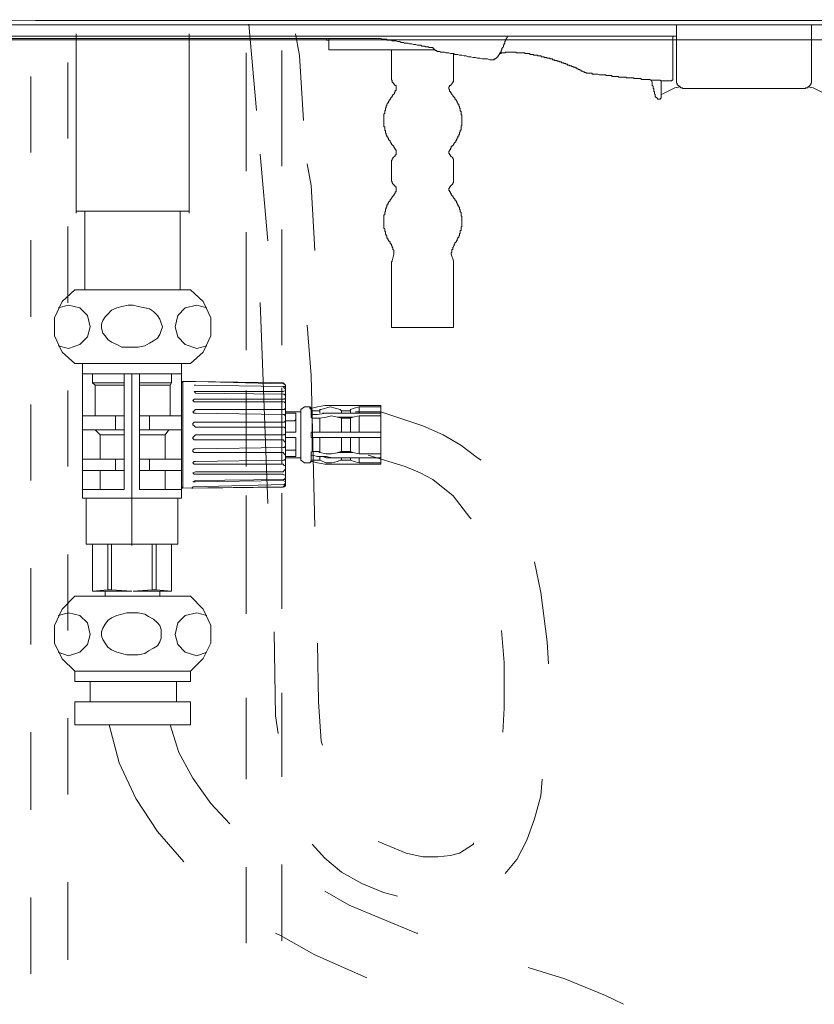
# Model space of a CAD drawing. Units: inches. Extents: x -1808 to 1337, y -1253 to 629.
# Drawn here: x 790 to 960, y -535 to -324 of the extents above; entities that cross this region are included whole.
import ezdxf

# ---------------------------------------------------------------- set-up
doc = ezdxf.new("R2010")
doc.units = ezdxf.units.IN
doc.header["$MEASUREMENT"] = 0
doc.layers.add('图层 1', color=7, linetype='Continuous')

msp = doc.modelspace()

# ---------------------------------------------------------------- linework, layer by layer
at = {"layer": '图层 1', "color": 7, "lineweight": 9}
for points in [[(793.3, -324.51), (759.79, -324.37)], [(838.78, -324.51), (793.3, -324.51)], [(913.42, -324.51), (838.78, -324.51)], [(945.14, -324.51), (913.42, -324.51)], [(976.71, -324.51), (945.14, -324.51)], [(945.14, -325.5), (760.76, -325.5)], [(840.61, -343.84), (838.96, -325.3)], [(930.56, -325.5), (930.56, -337.15)], [(1129.35, -325.5), (945.14, -325.5)], [(959.54, -337.15), (959.54, -325.5)], [(740.56, -328.7), (1144.59, -328.7)], [(757.68, -328.4), (864.86, -328.4)], [(757.85, -327.92), (930.56, -327.92)], [(801.98, -365.78), (801.98, -327.42)], [(826.2, -365.78), (826.2, -327.42)], [(850.66, -345.96), (849.85, -332.02), (849.01, -327.39)], [(855.63, -328.4), (855.63, -328.72)], [(855.63, -328.72), (856.1, -328.72)], [(856.1, -328.4), (856.1, -330.82)], [(864.86, -328.4), (867.12, -328.4)], [(869.7, -328.89), (869.55, -328.72), (869.38, -328.72), (869.23, -328.72), (869.06, -328.72), (868.89, -328.72), (868.74, -328.72), (868.57, -328.72), (868.57, -328.56), (868.4, -328.56), (868.25, -328.56), (868.08, -328.56), (867.93, -328.56), (867.76, -328.56), (867.61, -328.56), (867.44, -328.56), (867.26, -328.4), (867.12, -328.4)], [(893.01, -330.99), (893.18, -330.82), (893.18, -330.66), (893.18, -330.5), (893.34, -330.5), (893.34, -330.35), (893.5, -330.17), (893.5, -330.02), (893.5, -329.84), (893.65, -329.69), (893.65, -329.53), (893.83, -329.37), (893.83, -329.23), (893.83, -329.05), (893.99, -328.89), (893.99, -328.72)], [(893.99, -328.72), (894.46, -327.92)], [(929.77, -336.98), (929.77, -327.92)], [(846.04, -330.94), (846.04, -355.7)], [(856.1, -330.82), (878.93, -330.82)], [(869.55, -330.82), (869.55, -337.15)], [(869.7, -328.89), (870.02, -328.89), (870.19, -328.89), (870.51, -328.89), (870.82, -329.05), (871, -329.05), (871.32, -329.05), (871.64, -329.23), (871.81, -329.23), (872.13, -329.23), (872.31, -329.37), (872.61, -329.37), (872.93, -329.37), (873.09, -329.37), (873.42, -329.53), (873.76, -329.53), (873.92, -329.53), (874.22, -329.69), (874.56, -329.69), (874.72, -329.69), (875.03, -329.84), (875.21, -329.84), (875.53, -329.84), (875.85, -329.84), (876.02, -330.02), (876.34, -330.02), (876.66, -330.02), (876.83, -330.17), (877.14, -330.17), (877.47, -330.17), (877.64, -330.35), (877.96, -330.35), (878.12, -330.35), (878.43, -330.35)], [(878.43, -330.5), (878.43, -330.35)], [(878.43, -330.5), (878.62, -330.5), (878.62, -330.66), (878.77, -330.66), (878.77, -330.82), (878.93, -330.82), (878.93, -330.99), (879.09, -330.99)], [(838.42, -331.48), (838.42, -356.78)], [(879.09, -330.99), (879.24, -330.99), (879.24, -331.15), (879.41, -331.15)], [(879.41, -331.15), (879.58, -331.15), (879.9, -331.15), (880.08, -331.32), (880.4, -331.32), (880.54, -331.32), (880.86, -331.32), (881.19, -331.48), (881.35, -331.48), (881.69, -331.48), (881.82, -331.48), (882.17, -331.62), (882.33, -331.62), (882.66, -331.62), (882.82, -331.62), (883.14, -331.8), (883.3, -331.8), (883.63, -331.8), (883.78, -331.8), (884.11, -331.97), (884.27, -331.97), (884.6, -331.97)], [(882.82, -331.62), (882.82, -337.15)], [(884.6, -331.97), (885.09, -332.13), (885.56, -332.13), (886.05, -332.31), (886.54, -332.31), (887.01, -332.45), (887.5, -332.45), (887.99, -332.6), (888.48, -332.6), (888.98, -332.78), (889.6, -332.78), (890.1, -332.78), (890.59, -332.95), (891.07, -332.95)], [(891.07, -332.95), (891.21, -332.95), (891.41, -332.95), (891.55, -332.95), (891.55, -332.78), (891.73, -332.78)], [(891.73, -332.78), (891.88, -332.78), (891.88, -332.6), (892.05, -332.6), (892.05, -332.45), (892.2, -332.45), (892.2, -332.31)], [(892.2, -332.31), (892.36, -332.31), (892.36, -332.13), (892.53, -331.97), (892.53, -331.8), (892.69, -331.8), (892.69, -331.62), (892.84, -331.48), (892.84, -331.32), (893.01, -331.32), (893.01, -331.15), (893.01, -330.99)], [(894.14, -331.32), (893.99, -331.32), (893.83, -331.48), (893.65, -331.48), (893.5, -331.48), (893.34, -331.48), (893.18, -331.48), (893.01, -331.48), (893.01, -331.62), (892.84, -331.62), (892.69, -331.62)], [(895.44, -331.32), (895.27, -331.32), (895.11, -331.32), (894.95, -331.32), (894.79, -331.32), (894.62, -331.32), (894.46, -331.32), (894.31, -331.32), (894.14, -331.32)], [(897.21, -331.48), (897.07, -331.48), (896.89, -331.48), (896.73, -331.48), (896.57, -331.48), (896.4, -331.48), (896.25, -331.48), (896.25, -331.32), (896.08, -331.32), (895.91, -331.32), (895.76, -331.32), (895.6, -331.32), (895.44, -331.32)], [(904.84, -333.09), (904.68, -333.09), (904.49, -333.09), (904.49, -332.95), (904.34, -332.95), (904.17, -332.95), (904.02, -332.95), (904.02, -332.78), (903.86, -332.78), (903.69, -332.78), (903.54, -332.78), (903.36, -332.6), (903.21, -332.6), (903.04, -332.6), (902.89, -332.6), (902.72, -332.45), (902.57, -332.45), (902.4, -332.45), (902.23, -332.45), (902.23, -332.31), (902.07, -332.31), (901.91, -332.31), (901.76, -332.31), (901.59, -332.31), (901.59, -332.13), (901.42, -332.13), (901.27, -332.13), (901.12, -332.13), (900.93, -332.13), (900.78, -332.13), (900.78, -331.97), (900.62, -331.97), (900.46, -331.97), (900.29, -331.97), (900.14, -331.97), (899.97, -331.97), (899.97, -331.8), (899.82, -331.8), (899.66, -331.8), (899.48, -331.8), (899.32, -331.8), (899.16, -331.8), (899.16, -331.62), (899.01, -331.62), (898.85, -331.62), (898.69, -331.62), (898.52, -331.62), (898.36, -331.62), (898.2, -331.62), (898.02, -331.48), (897.87, -331.48), (897.71, -331.48), (897.53, -331.48), (897.39, -331.48), (897.21, -331.48)], [(911.14, -335.69), (910.98, -335.69), (910.81, -335.52), (910.65, -335.52), (910.49, -335.36), (910.33, -335.36), (910.17, -335.36), (910.17, -335.2), (910.01, -335.2), (909.85, -335.2), (909.85, -335.05), (909.68, -335.05), (909.51, -335.05), (909.51, -334.87), (909.36, -334.87), (909.21, -334.87), (909.21, -334.7), (909.04, -334.7), (908.88, -334.7), (908.88, -334.55), (908.71, -334.55), (908.55, -334.55), (908.38, -334.4), (908.23, -334.4), (908.07, -334.4), (908.07, -334.24), (907.91, -334.24), (907.72, -334.24), (907.59, -334.08), (907.42, -334.08), (907.25, -334.08), (907.25, -333.9), (907.1, -333.9), (906.94, -333.9), (906.78, -333.72), (906.61, -333.72), (906.46, -333.72), (906.46, -333.58), (906.27, -333.58), (906.13, -333.58), (905.97, -333.58), (905.97, -333.42), (905.79, -333.42), (905.62, -333.42), (905.48, -333.42), (905.48, -333.26), (905.32, -333.26), (905.16, -333.26), (905, -333.26), (905, -333.09), (904.84, -333.09)], [(800.21, -349.84), (800.21, -333.52)], [(792.31, -352.84), (792.31, -336.52)], [(869.55, -337.15), (869.55, -337.3), (869.7, -337.3), (869.7, -337.46), (869.7, -337.64), (869.7, -337.79), (869.86, -337.79)], [(882.66, -337.79), (882.66, -337.64), (882.82, -337.64), (882.82, -337.46), (882.82, -337.3), (882.82, -337.15)], [(911.14, -335.69), (911.31, -335.85), (911.46, -335.85), (911.78, -335.85), (911.94, -335.85), (912.11, -335.85), (912.27, -335.85), (912.45, -335.85), (912.61, -336.01), (912.93, -336.01), (913.07, -336.01), (913.24, -336.01), (913.42, -336.01), (913.56, -336.01), (913.74, -336.01), (914.04, -336.18), (914.23, -336.18), (914.38, -336.18), (914.55, -336.18), (914.7, -336.18), (914.87, -336.18), (915.19, -336.18), (915.35, -336.18), (915.51, -336.34), (915.68, -336.34), (915.84, -336.34), (915.99, -336.34), (916.32, -336.34), (916.48, -336.34), (916.64, -336.34), (916.81, -336.51), (916.97, -336.51), (917.13, -336.51), (917.45, -336.51), (917.6, -336.51), (917.78, -336.51), (917.94, -336.51), (918.1, -336.51), (918.26, -336.65), (918.59, -336.65), (918.75, -336.65), (918.91, -336.65), (919.07, -336.65), (919.24, -336.65), (919.39, -336.65), (919.71, -336.65), (919.88, -336.83)], [(919.88, -336.83), (920.03, -336.83), (920.2, -336.83), (920.38, -336.83), (920.52, -336.83), (920.7, -336.83), (920.84, -336.83), (921.01, -336.83), (921.19, -336.83), (921.35, -336.83), (921.51, -336.98), (921.65, -336.98), (921.83, -336.98), (921.99, -336.98), (922.16, -336.98), (922.32, -336.98), (922.47, -336.98), (922.64, -336.98), (922.8, -336.98), (922.96, -336.98), (923.12, -337.15), (923.28, -337.15), (923.45, -337.15), (923.62, -337.15), (923.77, -337.15), (923.93, -337.15), (924.09, -337.15), (924.26, -337.15), (924.41, -337.15), (924.75, -337.15)], [(927.17, -337.46), (927.17, -337.3), (926.99, -337.3), (926.84, -337.3), (926.67, -337.3), (926.52, -337.3), (926.35, -337.3), (926.19, -337.3), (926.04, -337.3), (925.86, -337.3), (925.71, -337.3), (925.56, -337.3), (925.39, -337.3), (925.22, -337.3), (925.07, -337.3), (924.9, -337.15), (924.75, -337.15)], [(925.22, -337.3), (925.39, -337.96)], [(929.28, -337.46), (929.42, -337.46), (929.6, -337.46), (929.6, -337.3), (929.77, -337.3), (929.77, -337.15), (929.77, -336.98)], [(930.56, -337.15), (930.56, -337.3), (930.56, -337.46), (930.56, -337.64), (930.56, -337.79), (930.56, -337.96), (930.73, -337.96), (930.73, -338.11), (930.73, -338.29), (930.89, -338.29), (930.89, -338.43), (931.06, -338.43), (931.06, -338.61), (931.22, -338.61), (931.22, -338.75), (931.37, -338.75), (931.54, -338.93), (931.7, -338.93), (931.86, -338.93), (931.86, -339.08), (932.03, -339.08), (932.18, -339.08), (932.35, -339.08), (932.52, -339.08)], [(957.6, -339.08), (957.75, -339.08), (957.92, -339.08), (958.07, -339.08), (958.24, -339.08), (958.24, -338.93), (958.41, -338.93), (958.56, -338.93), (958.73, -338.93), (958.73, -338.75), (958.91, -338.75), (958.91, -338.61), (959.05, -338.61), (959.05, -338.43), (959.21, -338.43), (959.21, -338.29), (959.37, -338.29), (959.37, -338.11), (959.37, -337.96), (959.54, -337.96), (959.54, -337.79), (959.54, -337.64), (959.54, -337.46), (959.54, -337.3), (959.54, -337.15)], [(870.35, -338.43), (869.86, -337.79)], [(869.86, -340.53), (869.86, -340.39), (870.02, -340.39), (870.02, -340.21), (870.19, -340.21), (870.19, -340.06), (870.19, -339.92), (870.35, -339.92), (870.35, -339.73), (870.35, -339.56), (870.51, -339.56), (870.51, -339.41)], [(870.51, -339.41), (870.51, -339.26), (870.51, -339.08), (870.51, -338.93), (870.51, -338.75), (870.51, -338.61), (870.51, -338.43), (870.35, -338.43)], [(882.17, -338.43), (881.99, -338.43), (881.99, -338.61), (881.99, -338.75), (881.82, -338.75), (881.82, -338.93), (881.82, -339.08), (881.82, -339.26), (881.99, -339.26), (881.99, -339.41)], [(881.99, -339.41), (881.99, -339.56), (881.99, -339.73), (882.17, -339.73), (882.17, -339.92), (882.33, -340.06), (882.33, -340.21), (882.5, -340.21), (882.5, -340.39), (882.66, -340.53)], [(882.66, -337.79), (882.17, -338.43)], [(925.39, -337.96), (925.39, -338.11), (925.39, -338.29), (925.39, -338.43), (925.56, -338.61), (925.56, -338.75), (925.56, -338.93), (925.56, -339.08), (925.71, -339.08), (925.71, -339.26), (925.71, -339.41), (925.71, -339.56), (925.71, -339.73), (925.86, -339.73), (925.86, -339.92), (925.86, -340.06), (925.86, -340.21), (926.04, -340.39), (926.04, -340.53), (926.04, -340.71)], [(929.28, -337.46), (929.1, -337.46), (928.94, -337.46), (928.78, -337.46), (928.62, -337.46), (928.48, -337.46), (928.29, -337.46), (928.13, -337.46), (927.97, -337.46), (927.83, -337.46), (927.65, -337.46), (927.51, -337.46), (927.32, -337.46), (927.17, -337.46)], [(927.32, -337.46), (927.32, -340.86)], [(930.24, -338.93), (927.65, -340.21)], [(931.37, -338.75), (930.24, -338.93)], [(932.52, -339.08), (957.6, -339.08)], [(959.86, -338.93), (958.73, -338.75)], [(962.47, -340.21), (959.86, -338.93)], [(869.86, -340.53), (869.7, -340.71), (869.7, -340.86), (869.55, -340.86), (869.55, -341.04), (869.38, -341.04), (869.38, -341.18), (869.23, -341.37), (869.23, -341.51), (869.06, -341.51), (869.06, -341.69), (869.06, -341.83), (868.89, -341.83), (868.89, -342.01), (868.74, -342.16), (868.74, -342.31), (868.57, -342.49), (868.57, -342.64), (868.57, -342.82), (868.4, -342.82), (868.4, -342.99), (868.4, -343.14), (868.25, -343.29), (868.25, -343.46), (868.25, -343.6), (868.25, -343.79), (868.08, -343.79), (868.08, -343.94), (868.08, -344.11), (868.08, -344.26), (868.08, -344.42), (867.93, -344.59), (867.93, -344.77), (867.93, -344.92), (867.93, -345.1), (867.93, -345.24), (867.93, -345.39), (867.93, -345.57), (867.93, -345.74), (867.93, -345.89), (867.93, -346.04), (867.93, -346.22), (867.93, -346.37), (867.93, -346.54), (867.93, -346.7), (867.93, -346.87), (867.93, -347.02), (867.93, -347.19), (867.93, -347.34), (868.08, -347.34), (868.08, -347.5), (868.08, -347.67), (868.08, -347.84), (868.08, -348), (868.25, -348.14), (868.25, -348.33), (868.25, -348.47), (868.25, -348.65), (868.4, -348.65), (868.4, -348.79), (868.4, -348.96), (868.4, -349.12), (868.57, -349.12), (868.57, -349.29), (868.57, -349.45), (868.74, -349.45), (868.74, -349.62), (868.74, -349.77), (868.89, -349.77), (868.89, -349.95), (868.89, -350.1), (869.06, -350.1), (869.06, -350.25), (869.23, -350.25), (869.23, -350.43), (869.23, -350.59), (869.38, -350.59), (869.38, -350.75), (869.55, -350.89), (869.55, -351.08), (869.7, -351.08), (869.7, -351.21), (869.86, -351.21)], [(882.66, -351.21), (882.82, -351.21), (882.82, -351.08), (882.98, -350.89), (882.98, -350.75), (883.14, -350.75), (883.14, -350.59), (883.3, -350.59), (883.3, -350.43), (883.3, -350.25), (883.44, -350.25), (883.44, -350.1), (883.44, -349.95), (883.63, -349.95), (883.63, -349.77), (883.78, -349.62), (883.78, -349.45), (883.78, -349.29), (883.95, -349.29), (883.95, -349.12), (883.95, -348.96), (884.11, -348.96), (884.11, -348.79), (884.11, -348.65), (884.11, -348.47), (884.27, -348.47), (884.27, -348.33), (884.27, -348.14), (884.27, -348), (884.43, -348), (884.43, -347.84), (884.43, -347.67), (884.43, -347.5), (884.43, -347.34), (884.43, -347.19), (884.6, -347.02), (884.6, -346.87), (884.6, -346.7), (884.6, -346.54), (884.6, -346.37), (884.6, -346.22), (884.6, -346.04), (884.6, -345.89), (884.6, -345.74), (884.6, -345.57), (884.6, -345.39), (884.6, -345.24), (884.6, -345.1), (884.6, -344.92), (884.6, -344.77), (884.43, -344.77), (884.43, -344.59), (884.43, -344.42), (884.43, -344.26), (884.43, -344.11), (884.43, -343.94), (884.27, -343.94), (884.27, -343.79), (884.27, -343.6), (884.27, -343.46), (884.27, -343.29), (884.11, -343.29), (884.11, -343.14), (884.11, -342.99), (883.95, -342.82), (883.95, -342.64), (883.95, -342.49), (883.78, -342.49), (883.78, -342.31), (883.78, -342.16), (883.63, -342.16), (883.63, -342.01), (883.63, -341.83), (883.44, -341.83), (883.44, -341.69), (883.3, -341.51), (883.3, -341.37), (883.14, -341.37), (883.14, -341.18), (883.14, -341.04), (882.98, -341.04), (882.98, -340.86), (882.82, -340.86), (882.82, -340.71), (882.66, -340.71), (882.66, -340.53)], [(926.04, -340.71), (926.04, -340.86), (926.19, -340.86), (926.19, -341.04), (926.35, -341.04), (926.35, -341.18), (926.52, -341.18), (926.52, -341.37), (926.67, -341.37)], [(926.84, -341.37), (926.67, -341.37)], [(926.84, -341.37), (926.99, -341.37), (927.17, -341.37), (927.17, -341.18), (927.32, -341.18), (927.32, -341.04), (927.32, -340.86)], [(927.65, -340.21), (927.32, -340.39)], [(870.51, -352.35), (870.51, -352.2), (870.35, -352.2), (870.35, -352.04), (870.19, -351.88), (870.19, -351.72), (870.02, -351.72), (870.02, -351.55), (870.02, -351.4), (869.86, -351.4), (869.86, -351.21)], [(882.66, -351.21), (882.66, -351.4), (882.5, -351.4), (882.5, -351.55), (882.33, -351.55), (882.33, -351.72), (882.33, -351.88), (882.17, -351.88), (882.17, -352.04), (882.17, -352.2), (881.99, -352.2), (881.99, -352.35)], [(843.06, -371.7), (841.42, -353.16)], [(869.86, -353.98), (869.86, -354.15), (869.7, -354.15), (869.7, -354.31), (869.7, -354.47), (869.55, -354.47), (869.55, -354.63)], [(869.86, -353.98), (870.35, -353.5)], [(870.35, -353.5), (870.35, -353.32), (870.51, -353.32), (870.51, -353.18), (870.51, -353), (870.51, -352.86), (870.51, -352.7), (870.51, -352.53), (870.51, -352.35)], [(881.99, -352.35), (881.99, -352.53), (881.82, -352.53), (881.82, -352.7), (881.82, -352.86), (881.82, -353), (881.99, -353), (881.99, -353.18), (881.99, -353.32), (882.17, -353.32), (882.17, -353.5)], [(882.17, -353.5), (882.66, -353.98)], [(882.82, -354.63), (882.82, -354.47), (882.82, -354.31), (882.82, -354.15), (882.66, -354.15), (882.66, -353.98)], [(853.12, -373.82), (852.31, -359.88), (851.47, -355.25)], [(869.55, -354.63), (869.55, -358.84)], [(882.82, -358.84), (882.82, -354.63)], [(869.55, -358.84), (869.55, -359.01), (869.7, -359.01), (869.7, -359.16), (869.7, -359.33), (869.86, -359.48)], [(870.35, -359.99), (869.86, -359.48)], [(870.51, -361.11), (870.51, -360.94), (870.51, -360.79), (870.51, -360.63), (870.51, -360.46), (870.51, -360.29), (870.51, -360.13), (870.35, -360.13), (870.35, -359.99)], [(882.17, -359.99), (882.17, -360.13), (881.99, -360.13), (881.99, -360.29), (881.99, -360.46), (881.82, -360.46), (881.82, -360.63), (881.82, -360.79), (881.82, -360.94), (881.99, -360.94), (881.99, -361.11)], [(882.66, -359.48), (882.17, -359.99)], [(882.66, -359.48), (882.66, -359.33), (882.82, -359.33), (882.82, -359.16), (882.82, -359.01), (882.82, -358.84)], [(869.86, -362.24), (869.7, -362.24), (869.7, -362.41), (869.55, -362.56), (869.55, -362.73), (869.38, -362.73), (869.38, -362.89), (869.23, -362.89), (869.23, -363.04), (869.23, -363.21), (869.06, -363.21), (869.06, -363.39), (868.89, -363.39), (868.89, -363.55), (868.89, -363.69), (868.74, -363.69), (868.74, -363.87), (868.74, -364.01), (868.57, -364.01), (868.57, -364.2), (868.57, -364.34), (868.57, -364.52), (868.4, -364.52), (868.4, -364.66), (868.4, -364.85), (868.25, -364.85), (868.25, -364.99), (868.25, -365.14), (868.25, -365.32), (868.25, -365.49), (868.08, -365.49), (868.08, -365.64), (868.08, -365.83), (868.08, -365.97), (868.08, -366.12), (867.93, -366.12), (867.93, -366.29), (867.93, -366.47), (867.93, -366.62), (867.93, -366.77), (867.93, -366.94), (867.93, -367.09), (867.93, -367.27), (867.93, -367.42), (867.93, -367.6), (867.93, -367.74), (867.93, -367.93), (867.93, -368.06), (867.93, -368.26), (867.93, -368.39), (867.93, -368.57), (867.93, -368.72), (867.93, -368.88), (867.93, -369.05), (868.08, -369.05), (868.08, -369.19), (868.08, -369.37), (868.08, -369.51), (868.08, -369.7), (868.25, -369.7), (868.25, -369.85), (868.25, -370.02), (868.25, -370.17), (868.25, -370.34), (868.4, -370.34), (868.4, -370.5), (868.4, -370.67), (868.57, -370.67), (868.57, -370.82), (868.57, -370.98), (868.57, -371.16), (868.74, -371.16), (868.74, -371.32), (868.74, -371.48), (868.89, -371.48), (868.89, -371.62), (869.06, -371.81), (869.06, -371.95), (869.23, -371.95), (869.23, -372.11), (869.23, -372.29)], [(869.86, -362.24), (869.86, -362.09), (870.02, -362.09), (870.02, -361.9), (870.02, -361.77), (870.19, -361.77), (870.19, -361.58), (870.35, -361.58), (870.35, -361.44), (870.35, -361.26), (870.51, -361.26), (870.51, -361.11)], [(881.99, -361.11), (881.99, -361.26), (882.17, -361.26), (882.17, -361.44), (882.17, -361.58), (882.33, -361.58), (882.33, -361.77), (882.33, -361.9), (882.5, -361.9), (882.5, -362.09), (882.66, -362.09), (882.66, -362.24)], [(883.14, -372.29), (883.14, -372.11), (883.3, -372.11), (883.3, -371.95), (883.44, -371.95), (883.44, -371.81), (883.44, -371.62), (883.63, -371.62), (883.63, -371.48), (883.63, -371.32), (883.78, -371.32), (883.78, -371.16), (883.78, -370.98), (883.95, -370.98), (883.95, -370.82), (883.95, -370.67), (884.11, -370.67), (884.11, -370.5), (884.11, -370.34), (884.11, -370.17), (884.27, -370.17), (884.27, -370.02), (884.27, -369.85), (884.27, -369.7), (884.27, -369.51), (884.43, -369.51), (884.43, -369.37), (884.43, -369.19), (884.43, -369.05), (884.43, -368.88), (884.43, -368.72), (884.6, -368.72), (884.6, -368.57), (884.6, -368.39), (884.6, -368.26), (884.6, -368.06), (884.6, -367.93), (884.6, -367.74), (884.6, -367.6), (884.6, -367.42), (884.6, -367.27), (884.6, -367.09), (884.6, -366.94), (884.6, -366.77), (884.6, -366.62), (884.6, -366.47), (884.43, -366.47), (884.43, -366.29), (884.43, -366.12), (884.43, -365.97), (884.43, -365.83), (884.43, -365.64), (884.27, -365.49), (884.27, -365.32), (884.27, -365.14), (884.27, -364.99), (884.11, -364.99), (884.11, -364.85), (884.11, -364.66), (884.11, -364.52), (883.95, -364.52), (883.95, -364.34), (883.95, -364.2), (883.78, -364.2), (883.78, -364.01), (883.78, -363.87), (883.63, -363.87), (883.63, -363.69), (883.63, -363.55), (883.44, -363.55), (883.44, -363.39), (883.44, -363.21), (883.3, -363.21), (883.3, -363.04), (883.14, -363.04), (883.14, -362.89), (883.14, -362.73), (882.98, -362.73), (882.98, -362.56), (882.82, -362.56), (882.82, -362.41), (882.66, -362.24)], [(803.87, -365.36), (801.98, -365.36)], [(803.87, -382.23), (803.87, -365.36)], [(803.87, -365.36), (813.95, -365.36)], [(824.28, -365.36), (813.95, -365.36)], [(824.28, -382.23), (824.28, -365.36)], [(824.28, -365.36), (826.2, -365.36)], [(800.21, -384.96), (800.21, -368.63)], [(838.42, -369.86), (838.42, -395.16)], [(846.04, -369.32), (846.04, -394.08)], [(792.31, -387.96), (792.31, -371.6)], [(870.02, -374.38), (870.02, -374.22), (870.02, -374.06), (870.02, -373.91), (870.02, -373.73), (869.86, -373.58), (869.86, -373.42), (869.86, -373.25), (869.7, -373.07), (869.7, -372.93), (869.7, -372.77), (869.55, -372.77), (869.55, -372.61), (869.55, -372.45), (869.38, -372.45), (869.38, -372.29), (869.23, -372.29)], [(883.14, -372.29), (883.14, -372.45), (882.98, -372.45), (882.98, -372.61), (882.98, -372.77), (882.82, -372.77), (882.82, -372.93), (882.82, -373.07), (882.66, -373.07), (882.66, -373.25), (882.66, -373.42), (882.66, -373.58), (882.5, -373.58), (882.5, -373.73), (882.5, -373.91), (882.5, -374.06), (882.5, -374.22), (882.33, -374.22), (882.33, -374.38)], [(870.02, -374.55), (869.7, -376.01)], [(870.02, -374.55), (870.02, -374.38)], [(882.33, -374.38), (882.33, -374.55)], [(882.33, -374.55), (882.82, -376.01)], [(869.7, -376.01), (869.7, -376.18), (869.55, -376.18), (869.55, -376.34)], [(869.55, -390.25), (869.55, -376.34)], [(882.82, -376.34), (882.82, -376.18), (882.82, -376.01)], [(882.82, -390.25), (882.82, -376.34)], [(801.71, -382.23), (798.98, -384.69), (797.35, -388.23), (797.35, -392.04), (798.98, -395.58), (801.71, -398.01)], [(801.71, -382.23), (826.47, -382.23)], [(826.47, -398.01), (829.17, -395.58), (830.82, -392.04), (830.82, -388.23), (829.17, -384.69), (826.47, -382.23)], [(798.17, -394.23), (800.33, -394.77), (802.81, -393.93), (804.44, -392.31), (804.98, -390.12), (804.44, -387.69), (802.81, -386.04), (800.33, -385.5), (798.17, -386.04)], [(820.47, -390.12), (820.2, -389.33), (819.93, -388.5), (819.39, -387.69), (818.57, -386.87), (817.74, -386.31), (816.68, -386.04), (815.3, -385.77), (814.22, -385.5), (813.14, -385.5), (811.79, -385.77), (810.68, -386.04), (809.6, -386.58), (808.76, -387.41), (808.22, -387.96), (807.68, -388.77), (807.41, -389.58), (807.41, -390.41), (807.68, -391.5), (808.22, -392.04), (808.76, -392.85), (809.6, -393.39), (810.68, -393.93), (811.79, -394.47), (813.14, -394.47), (814.22, -394.47), (815.3, -394.47), (816.68, -394.23), (817.74, -393.66), (818.57, -393.12), (819.39, -392.58), (819.93, -391.77), (820.2, -390.93), (820.47, -390.12)], [(830.01, -386.04), (827.82, -385.5), (825.36, -386.04), (823.74, -387.69), (823.2, -390.12), (823.74, -392.31), (825.36, -393.93), (827.82, -394.77), (830.01, -394.23)], [(843.06, -427.99), (841.42, -384.93)], [(853.12, -432.85), (852.31, -400.54), (851.47, -389.8)], [(869.55, -390.25), (882.82, -390.25)], [(801.71, -398.01), (826.47, -398.01)], [(803.35, -398.01), (824.55, -398.01), (824.55, -426.85), (803.35, -426.85), (803.35, -398.01)], [(803.35, -400.2), (824.55, -400.2)], [(805.52, -400.2), (805.52, -402.09)], [(812.3, -400.2), (812.3, -424.96)], [(813.95, -400.2), (813.95, -436.94)], [(815.57, -400.2), (815.57, -424.96)], [(822.39, -400.2), (822.39, -402.09)], [(805.52, -402.09), (812.3, -402.09)], [(805.52, -402.09), (806.06, -402.63)], [(806.06, -402.63), (812.3, -402.63)], [(806.06, -402.63), (806.06, -409.18)], [(822.11, -402.63), (815.56, -402.63)], [(822.39, -402.09), (815.57, -402.09)], [(822.39, -402.09), (822.11, -402.63)], [(822.11, -402.63), (822.11, -409.18)], [(824.82, -401.82), (824.55, -402.09)], [(824.55, -402.09), (824.55, -419.53)], [(824.82, -401.82), (824.82, -424.69)], [(827.01, -401.82), (824.82, -401.82)], [(826.74, -401.82), (826.74, -401.82)], [(826.74, -401.82), (826.74, -401.82)], [(826.74, -401.82), (826.74, -401.82)], [(826.74, -401.82), (826.74, -401.82)], [(826.74, -401.82), (826.74, -401.82)], [(826.74, -401.82), (826.74, -401.82)], [(826.74, -401.82), (827, -401.82)], [(827.01, -401.82), (826.74, -401.82)], [(827.01, -401.82), (827.01, -401.82)], [(827.01, -401.82), (827.55, -401.82)], [(827.01, -401.82), (846.31, -402.09)], [(827.55, -402.63), (827.28, -402.63)], [(827.28, -402.63), (827.55, -402.63)], [(827.55, -401.82), (846.31, -402.36)], [(827.55, -402.63), (846.31, -402.93)], [(846.31, -402.93), (827.55, -402.63)], [(846.85, -402.63), (846.58, -402.36), (846.31, -402.09)], [(846.85, -402.63), (846.58, -402.36), (846.31, -402.36)], [(846.85, -402.63), (846.85, -402.63)], [(846.85, -402.63), (846.85, -402.93)], [(800.21, -420.07), (800.21, -403.74)], [(827.55, -404.01), (827.28, -404.01)], [(827.28, -404.01), (827.55, -404.28)], [(827.55, -404.01), (846.31, -404.01)], [(846.31, -404.55), (827.55, -404.31)], [(838.42, -403.74), (838.42, -420.07)], [(846.04, -403.18), (846.04, -419.53)], [(846.85, -403.47), (846.58, -403.18), (846.31, -402.93)], [(846.31, -402.93), (846.85, -402.93)], [(846.31, -404.01), (846.85, -403.77)], [(846.85, -404.82), (846.58, -404.55), (846.31, -404.55)], [(846.85, -402.93), (846.85, -402.93)], [(846.85, -402.93), (846.85, -403.47)], [(846.85, -403.47), (846.85, -403.47)], [(846.85, -403.47), (846.85, -403.74)], [(846.85, -403.74), (846.85, -404.82)], [(792.31, -423.04), (792.31, -406.74)], [(827.55, -405.63), (827.28, -405.63), (827.01, -405.91)], [(827.01, -405.91), (827.28, -406.18)], [(827.28, -406.18), (827.55, -406.18)], [(827.55, -405.63), (846.31, -405.63)], [(846.31, -406.18), (827.55, -406.18)], [(846.31, -405.63), (846.58, -405.63), (846.85, -405.39)], [(846.85, -406.45), (846.58, -406.18), (846.31, -406.18)], [(846.85, -404.82), (846.85, -404.82)], [(846.85, -404.82), (846.85, -405.36)], [(846.85, -405.36), (846.85, -406.45)], [(846.85, -406.45), (846.85, -406.74)], [(846.85, -406.74), (846.85, -406.74)], [(846.85, -406.74), (846.85, -407.55)], [(827.55, -407.82), (827.28, -408.09), (827.01, -408.36)], [(827.01, -408.36), (827.01, -408.36)], [(827.01, -408.36), (827.28, -408.63), (827.55, -408.63)], [(846.31, -407.82), (827.55, -407.82)], [(827.55, -408.63), (846.31, -408.9)], [(846.31, -407.82), (846.58, -407.82), (846.85, -407.55)], [(846.85, -409.18), (846.58, -408.9), (846.31, -408.9)], [(846.85, -407.55), (846.85, -408.63)], [(850.12, -408.36), (846.85, -408.36)], [(848.77, -408.63), (846.85, -408.63)], [(846.85, -408.63), (846.85, -408.9)], [(846.85, -408.9), (846.85, -409.18)], [(849.04, -408.63), (848.77, -408.63)], [(849.04, -408.63), (849.04, -408.63)], [(849.04, -408.63), (849.04, -408.63)], [(849.04, -408.63), (849.04, -408.63)], [(849.04, -412.45), (849.04, -408.63)], [(852.04, -407.28), (850.93, -407.28), (850.12, -407.82)], [(850.12, -418.69), (850.12, -407.82)], [(852.04, -407.28), (852.31, -407.55)], [(852.04, -407.55), (852.04, -407.28)], [(852.31, -407.82), (852.04, -407.55)], [(852.58, -407.55), (852.31, -407.55)], [(852.31, -407.82), (852.58, -408.09)], [(852.31, -408.9), (852.31, -407.82)], [(852.31, -408.9), (852.31, -408.9)], [(852.31, -408.9), (852.31, -408.9)], [(852.31, -408.9), (852.31, -408.9)], [(852.31, -408.9), (852.31, -408.9)], [(852.31, -408.9), (852.31, -408.9)], [(852.31, -408.9), (852.31, -408.9)], [(852.31, -408.9), (852.31, -409.45)], [(852.58, -408.9), (852.31, -408.9)], [(852.58, -407.55), (853.66, -407.28)], [(852.58, -408.09), (854.2, -408.09)], [(852.58, -408.9), (853.66, -408.9)], [(855.28, -406.99), (853.66, -407.28)], [(855.55, -408.63), (853.66, -408.9)], [(854.2, -407.82), (854.2, -408.63)], [(854.47, -407.82), (854.2, -407.82)], [(854.2, -408.09), (854.2, -407.85)], [(858.55, -407.82), (856.39, -407.28), (854.47, -407.82)], [(857.47, -408.63), (854.74, -408.63)], [(856.66, -406.99), (855.28, -406.99)], [(856.93, -408.63), (855.55, -408.63)], [(867.26, -406.99), (856.66, -406.99)], [(862.37, -408.63), (856.93, -408.63)], [(858.55, -407.82), (858.82, -408.09)], [(858.82, -408.09), (858.82, -408.63)], [(860.74, -408.09), (858.82, -408.09)], [(861.55, -407.55), (860.74, -407.82)], [(860.74, -408.09), (860.74, -407.85)], [(860.74, -408.63), (860.74, -408.09)], [(862.64, -407.28), (861.55, -407.55)], [(862.64, -408.36), (861.82, -408.36)], [(867.26, -408.63), (862.37, -408.63)], [(862.64, -407.28), (862.64, -408.36)], [(867.26, -407.28), (862.64, -407.28)], [(862.64, -408.36), (867.26, -408.36)], [(862.64, -408.63), (862.64, -408.39)], [(867.26, -406.99), (867.26, -406.99)], [(867.26, -406.99), (867.26, -406.99)], [(867.26, -406.99), (867.26, -407.28)], [(867.26, -407.28), (867.26, -408.36)], [(867.26, -408.36), (867.26, -408.63)], [(867.26, -408.36), (876.23, -411.36), (880.59, -413.26), (884.4, -415.45), (887.94, -418.15), (888.75, -418.69)], [(867.26, -408.63), (867.26, -408.63)], [(867.26, -408.63), (867.26, -409.18)], [(803.35, -409.18), (812.3, -409.18)], [(810.41, -409.18), (810.41, -412.18)], [(824.55, -409.18), (815.57, -409.18)], [(817.74, -409.18), (817.74, -412.18)], [(827.55, -410.53), (827.28, -410.53), (827.01, -410.82)], [(827.01, -410.82), (827.01, -411.09)], [(827.01, -411.09), (827.28, -411.36), (827.55, -411.63)], [(827.55, -410.53), (846.31, -410.53)], [(846.31, -410.53), (846.58, -410.53), (846.85, -410.28)], [(846.85, -409.18), (846.85, -410.28)], [(846.85, -410.28), (846.85, -411.09)], [(848.77, -410.28), (846.85, -410.28)], [(846.85, -411.09), (846.85, -411.36)], [(848.77, -410.28), (849.03, -409.99)], [(852.31, -409.45), (852.31, -409.45)], [(852.31, -409.45), (852.31, -409.45)], [(852.31, -409.45), (852.58, -409.72)], [(852.58, -409.72), (852.58, -409.72)], [(852.58, -409.72), (853.93, -409.72)], [(852.58, -409.72), (852.58, -412.45)], [(853.93, -409.72), (854.2, -409.72)], [(853.93, -409.72), (854.2, -409.72)], [(855.55, -409.45), (854.2, -409.72)], [(854.2, -409.72), (854.2, -409.72)], [(854.2, -409.99), (854.2, -409.74)], [(854.2, -409.99), (854.2, -412.45)], [(856.66, -409.18), (855.55, -409.45)], [(858.01, -409.45), (856.66, -409.18)], [(858.82, -409.72), (858.01, -409.45)], [(861.28, -409.45), (858.01, -409.45)], [(858.82, -409.72), (858.82, -410.28)], [(858.82, -409.72), (860.74, -409.72)], [(858.82, -410.28), (858.82, -412.45)], [(861.28, -409.45), (860.74, -409.72)], [(860.74, -409.72), (860.74, -410.28)], [(860.74, -412.45), (860.74, -410.28)], [(862.64, -409.18), (861.28, -409.45)], [(862.64, -409.18), (867.26, -409.18)], [(862.64, -409.18), (862.64, -409.45)], [(862.64, -409.45), (862.64, -412.45)], [(867.26, -409.18), (867.26, -409.18)], [(867.26, -409.18), (867.26, -409.45)], [(867.26, -409.45), (867.26, -412.45)], [(803.35, -412.18), (812.3, -412.18)], [(806.06, -412.18), (807.14, -413.26)], [(824.55, -412.18), (815.57, -412.18)], [(821.82, -412.18), (821.03, -413.26)], [(846.31, -411.63), (827.55, -411.63)], [(846.85, -411.9), (846.58, -411.63), (846.31, -411.63)], [(846.31, -413.26), (846.58, -413.26), (846.85, -413.01)], [(846.85, -411.36), (846.85, -411.9)], [(846.85, -411.9), (846.85, -412.99)], [(846.85, -412.72), (848.77, -412.72)], [(846.85, -412.99), (846.85, -413.53)], [(848.77, -412.72), (849.03, -412.72), (849.03, -412.47)], [(852.31, -412.72), (852.31, -412.99)], [(852.58, -412.72), (852.31, -412.72)], [(852.31, -412.99), (852.31, -413.53)], [(852.58, -412.45), (852.58, -412.72)], [(855.55, -412.72), (852.58, -412.72)], [(854.2, -412.72), (854.2, -412.47)], [(854.2, -412.72), (854.2, -412.72)], [(855.55, -412.72), (858.01, -412.72)], [(858.01, -412.72), (861.28, -412.72)], [(858.82, -412.72), (858.82, -412.47)], [(860.74, -412.72), (860.74, -412.47)], [(862.1, -412.72), (861.28, -412.72)], [(862.1, -412.72), (862.64, -412.72)], [(862.64, -412.72), (862.64, -412.47)], [(867.26, -412.72), (862.64, -412.72)], [(867.26, -412.45), (867.26, -412.72)], [(867.26, -412.72), (867.26, -412.99)], [(867.26, -412.99), (867.26, -413.53)], [(807.14, -413.26), (812.3, -413.26)], [(807.14, -413.26), (807.14, -418.45)], [(821.03, -413.26), (815.57, -413.26)], [(821.03, -413.26), (821.03, -418.45)], [(824.55, -413.26), (824.55, -413.26)], [(824.55, -413.26), (824.55, -413.26)], [(824.55, -413.26), (824.55, -413.26)], [(824.55, -413.26), (824.55, -413.26)], [(827.55, -413.26), (827.28, -413.53), (827.01, -413.8)], [(827.01, -413.8), (827.01, -414.07)], [(827.01, -414.07), (827.28, -414.34), (827.55, -414.34)], [(846.31, -413.26), (827.55, -413.26)], [(846.31, -414.34), (827.55, -414.34)], [(846.85, -414.9), (846.58, -414.63), (846.31, -414.34)], [(846.85, -413.53), (846.85, -414.07)], [(848.77, -413.8), (846.85, -413.8)], [(846.85, -414.07), (846.85, -414.9)], [(846.85, -414.9), (846.85, -415.69)], [(849.04, -414.07), (849.04, -413.8), (848.77, -413.8)], [(849.04, -417.88), (849.04, -414.07)], [(852.31, -413.53), (852.31, -413.8)], [(852.31, -413.8), (852.58, -413.8)], [(852.58, -413.8), (854.2, -413.8)], [(852.58, -413.8), (852.58, -416.8)], [(854.2, -413.8), (854.2, -413.8)], [(854.2, -413.8), (855.55, -413.8)], [(854.2, -414.07), (854.2, -413.8)], [(854.2, -414.07), (854.2, -416.53)], [(856.93, -413.8), (855.55, -413.8)], [(856.93, -413.8), (858.01, -413.8)], [(861.28, -413.8), (858.01, -413.8)], [(858.82, -413.8), (858.82, -414.07)], [(858.82, -414.07), (858.82, -416.53)], [(860.74, -413.8), (860.74, -414.07)], [(860.74, -416.53), (860.74, -414.07)], [(861.28, -413.8), (861.82, -413.8)], [(862.64, -413.8), (861.82, -413.8)], [(862.64, -413.8), (867.26, -413.8)], [(862.64, -413.8), (862.64, -414.07)], [(862.64, -414.07), (862.64, -417.07)], [(867.26, -413.53), (867.26, -413.8)], [(867.26, -413.8), (867.26, -414.07)], [(867.26, -414.07), (867.26, -417.07)], [(827.55, -416.26), (827.28, -416.26), (827.01, -416.53)], [(827.01, -416.53), (827.01, -416.8)], [(827.01, -416.8), (827.28, -417.07), (827.55, -417.07)], [(827.55, -416.26), (846.31, -415.99)], [(827.55, -417.07), (846.31, -417.07)], [(846.31, -415.99), (846.58, -415.99), (846.85, -415.72)], [(846.85, -417.63), (846.58, -417.34), (846.31, -417.07)], [(846.85, -416.26), (846.85, -415.69)], [(846.85, -416.26), (846.85, -416.53)], [(846.85, -416.53), (848.77, -416.53)], [(846.85, -416.53), (846.85, -417.63)], [(849.04, -416.53), (848.77, -416.53)], [(852.58, -416.8), (852.31, -417.07)], [(852.31, -417.07), (852.31, -417.07)], [(852.31, -417.07), (852.31, -417.07)], [(852.31, -417.07), (852.31, -417.63)], [(853.93, -416.8), (852.58, -416.8)], [(854.2, -416.8), (853.93, -416.8)], [(853.93, -416.8), (854.2, -417.07)], [(854.2, -416.8), (854.2, -416.53)], [(854.2, -416.8), (854.2, -417.07)], [(854.2, -417.07), (855.55, -417.34)], [(855.55, -417.34), (856.66, -417.34)], [(856.66, -417.34), (858.01, -417.09)], [(858.01, -417.07), (858.82, -416.82)], [(858.01, -417.07), (861.28, -417.07)], [(858.82, -416.53), (858.82, -416.8)], [(860.74, -416.8), (858.82, -416.8)], [(860.74, -416.53), (860.74, -416.8)], [(860.74, -416.8), (861.28, -417.07)], [(861.28, -417.07), (862.64, -417.34)], [(862.64, -417.07), (862.64, -417.34)], [(867.26, -417.34), (862.64, -417.34)], [(867.26, -417.07), (867.26, -417.34)], [(867.26, -417.34), (867.26, -417.63)], [(803.35, -418.45), (812.3, -418.45)], [(810.41, -418.45), (810.41, -420.88)], [(824.55, -418.45), (815.57, -418.45)], [(817.74, -418.45), (817.74, -420.88)], [(824.55, -419.53), (824.55, -424.42)], [(827.55, -418.99), (827.28, -418.99), (827.01, -419.26)], [(827.01, -419.26), (827.01, -419.26)], [(827.01, -419.26), (827.28, -419.53), (827.55, -419.53)], [(846.31, -418.69), (827.55, -418.99)], [(827.55, -419.53), (846.31, -419.53)], [(846.31, -418.69), (846.58, -418.69), (846.85, -418.45)], [(846.85, -417.63), (846.85, -418.45)], [(846.85, -417.88), (848.77, -417.88)], [(846.85, -418.15), (850.12, -418.15)], [(846.85, -418.69), (846.85, -418.45)], [(846.85, -418.69), (846.85, -418.99)], [(846.85, -418.99), (846.85, -419.8)], [(848.77, -417.88), (849.03, -417.88)], [(849.04, -417.88), (849.04, -417.88)], [(849.04, -417.88), (849.04, -417.88)], [(849.04, -417.88), (849.04, -417.88)], [(850.12, -418.69), (850.12, -418.69)], [(850.12, -418.69), (850.93, -419.26), (852.04, -419.26)], [(852.04, -419.26), (852.31, -418.69)], [(852.31, -418.99), (852.04, -419.26)], [(852.31, -417.63), (852.31, -417.63)], [(852.31, -417.63), (852.31, -417.63)], [(852.31, -417.63), (852.31, -417.63)], [(852.31, -417.63), (852.31, -417.63)], [(852.31, -417.63), (852.31, -417.88)], [(852.31, -417.63), (852.58, -417.63)], [(852.31, -418.69), (852.31, -417.88)], [(852.58, -418.69), (852.31, -418.69)], [(852.31, -418.99), (852.58, -418.99)], [(853.66, -417.88), (852.58, -417.63)], [(852.58, -418.69), (854.2, -418.69)], [(853.66, -419.26), (852.58, -418.99)], [(855.55, -417.88), (853.66, -417.88)], [(853.66, -419.26), (855.28, -419.53)], [(854.2, -417.88), (854.2, -418.69)], [(854.2, -418.69), (854.2, -418.69)], [(854.2, -418.69), (855.55, -419.26)], [(854.74, -417.88), (855.54, -418.15)], [(855.28, -419.53), (856.66, -419.53)], [(855.55, -417.88), (856.93, -418.15)], [(855.55, -418.15), (856.93, -418.15)], [(855.55, -419.26), (856.66, -419.26)], [(856.66, -419.26), (858.01, -418.99)], [(856.66, -419.53), (867.26, -419.53)], [(856.93, -418.15), (857.47, -418.15)], [(856.93, -418.15), (862.37, -418.15)], [(858.01, -418.99), (858.55, -418.69)], [(858.82, -418.69), (858.55, -418.69)], [(858.82, -418.15), (858.82, -418.69)], [(858.82, -418.69), (860.74, -418.69)], [(860.74, -418.69), (860.74, -418.15)], [(860.74, -418.69), (860.74, -418.69)], [(861.55, -418.99), (860.74, -418.69)], [(861.55, -418.99), (862.64, -419.26)], [(861.82, -418.15), (862.62, -418.15)], [(862.37, -418.15), (867.26, -418.15)], [(862.64, -418.15), (862.64, -418.15)], [(867.26, -418.15), (862.64, -418.15)], [(862.64, -418.15), (862.64, -419.26)], [(862.64, -419.26), (867.26, -419.26)], [(864.53, -417.63), (872.45, -420.07), (875.69, -421.42), (878.4, -422.8), (882.77, -426.34), (886.29, -430.96), (886.59, -431.23)], [(867.26, -417.63), (867.26, -417.88)], [(867.26, -417.88), (867.26, -418.15)], [(867.26, -418.15), (867.26, -418.15)], [(867.26, -418.15), (867.26, -419.26)], [(867.26, -419.26), (867.26, -419.53)], [(867.26, -419.53), (867.26, -419.53)], [(867.26, -419.53), (867.26, -419.53)], [(803.35, -420.88), (812.3, -420.88)], [(807.14, -420.88), (807.14, -424.96)], [(824.55, -420.88), (815.57, -420.88)], [(821.03, -420.88), (821.03, -424.96)], [(827.55, -421.15), (827.01, -421.42)], [(827.01, -421.42), (827.28, -421.69), (827.55, -421.69)], [(846.31, -421.15), (827.55, -421.15)], [(846.85, -419.8), (846.58, -419.8), (846.31, -419.55)], [(846.31, -421.15), (846.58, -420.88), (846.85, -420.61)], [(846.85, -419.8), (846.85, -420.61)], [(846.85, -420.61), (846.85, -420.88)], [(846.85, -420.88), (846.85, -421.96)], [(827.55, -423.04), (827.01, -423.34)], [(827.01, -423.34), (827.55, -423.34)], [(827.55, -421.69), (846.31, -421.69)], [(846.31, -422.8), (827.55, -423.07)], [(827.55, -423.34), (846.31, -423.04)], [(846.85, -421.96), (846.31, -421.72)], [(846.31, -422.8), (846.58, -422.8), (846.85, -422.5)], [(846.85, -423.34), (846.31, -423.04)], [(846.58, -423.88), (846.85, -423.61)], [(846.85, -421.96), (846.85, -422.5)], [(846.85, -422.5), (846.85, -423.34)], [(846.85, -423.34), (846.85, -423.61)], [(846.85, -423.61), (846.85, -423.88)], [(812.3, -424.96), (803.35, -424.96)], [(815.57, -424.96), (824.55, -424.96)], [(824.55, -424.42), (824.82, -424.69)], [(846.31, -424.42), (824.82, -424.69)], [(826.74, -424.69), (827, -424.44)], [(826.74, -424.69), (827, -424.69)], [(846.58, -423.88), (827.01, -424.42)], [(827.01, -424.69), (846.31, -424.44)], [(827.55, -424.69), (827.55, -424.69)], [(846.04, -425.72), (846.04, -450.48)], [(846.31, -424.42), (846.58, -424.17), (846.85, -423.88)], [(846.31, -424.42), (846.58, -424.42), (846.85, -424.17)], [(846.85, -423.88), (846.58, -423.88)], [(846.85, -423.88), (846.85, -424.15)], [(804.14, -426.85), (823.75, -426.85), (823.75, -436.66), (804.14, -436.66), (804.14, -426.85)], [(838.42, -426.26), (838.42, -451.57)], [(805.52, -436.66), (805.52, -446.75)], [(808.76, -436.66), (808.76, -446.48)], [(809.6, -436.66), (809.6, -446.48)], [(818.3, -436.66), (818.3, -446.48)], [(819.11, -436.66), (819.11, -446.48)], [(822.39, -436.66), (822.39, -446.75)], [(800.21, -455.18), (800.21, -438.85)], [(900.18, -440.48), (901.53, -447.04), (902.89, -457.61), (903.16, -462.26)], [(792.31, -458.18), (792.31, -441.83)], [(805.52, -446.75), (808.76, -446.48)], [(805.52, -446.75), (813.95, -446.75)], [(808.22, -446.75), (808.22, -447.83)], [(808.76, -446.48), (809.6, -446.48)], [(809.6, -446.48), (813.95, -446.75)], [(814.22, -446.75), (818.3, -446.48)], [(822.39, -446.75), (814.22, -446.75)], [(819.11, -446.48), (818.3, -446.48)], [(819.11, -446.48), (822.39, -446.75)], [(819.93, -446.75), (819.93, -447.83)], [(801.71, -447.83), (798.98, -450.56), (797.35, -454.07), (797.35, -457.88), (798.98, -461.2), (801.71, -463.88)], [(801.71, -447.83), (826.47, -447.83)], [(826.47, -463.88), (829.17, -461.18), (830.82, -457.88), (830.82, -454.07), (829.17, -450.56), (826.47, -447.83)], [(798.17, -459.8), (800.33, -460.61), (802.81, -459.8), (804.44, -458.18), (804.98, -455.99), (804.44, -453.53), (802.81, -451.91), (800.33, -451.37), (798.17, -451.91)], [(820.2, -455.99), (820.2, -454.91), (819.93, -454.07), (819.39, -453.53), (818.57, -452.72), (817.49, -452.18), (816.68, -451.64), (815.3, -451.37), (814.22, -451.37), (812.84, -451.37), (811.79, -451.64), (810.68, -451.91), (809.6, -452.45), (808.76, -452.99), (808.22, -453.8), (807.68, -454.64), (807.41, -455.45), (807.41, -456.26), (807.68, -457.07), (808.22, -457.88), (808.76, -458.72), (809.6, -459.26), (810.68, -459.8), (811.79, -460.07), (812.84, -460.34), (814.22, -460.34), (815.3, -460.34), (816.68, -460.07), (817.49, -459.53), (818.57, -458.97), (819.39, -458.43), (819.93, -457.61), (820.2, -456.8), (820.2, -455.99)], [(830.01, -451.91), (827.82, -451.37), (825.36, -451.91), (823.74, -453.53), (823.2, -455.99), (823.74, -458.18), (825.36, -459.8), (827.82, -460.61), (830.01, -459.8)], [(893.1, -455.18), (893.64, -461.97), (893.64, -471.78), (893.37, -476.94)], [(845.23, -477.21), (844.69, -473.4), (844.42, -455.45)], [(854.74, -479.67), (854.47, -478.86), (853.93, -470.42), (853.66, -457.88)], [(801.71, -463.88), (826.47, -463.88)], [(801.71, -463.88), (826.47, -463.88), (826.47, -466.07), (801.71, -466.07), (801.71, -463.88)], [(804.98, -466.07), (823.47, -466.07), (823.47, -470.42), (804.98, -470.42), (804.98, -466.07)], [(838.42, -469.59), (838.42, -487.02)], [(846.04, -468.51), (846.04, -486.48)], [(801.71, -470.42), (826.47, -470.42), (826.47, -475.34), (801.71, -475.34), (801.71, -470.42)], [(800.21, -490.29), (800.21, -473.94)], [(825.09, -504.7), (819.39, -498.18), (814.76, -491.1), (811.22, -483.48), (809.06, -475.32)], [(834.9, -496.54), (830.82, -492.19), (827.01, -486.75), (824.01, -481.29), (822.11, -475.32)], [(792.31, -493.56), (792.31, -476.94)], [(901.81, -487.02), (901.53, -490.56), (900.18, -495.46), (898.54, -500.08), (896.37, -504.16), (893.91, -507.16)], [(870.8, -512.05), (867.8, -511.24), (863.18, -509.32), (858.82, -506.89), (855.28, -503.89), (852.58, -500.91)], [(887.1, -500.62), (887.1, -500.91), (884.13, -502.81), (882.21, -503.35), (879.5, -503.62), (876.23, -503.62), (872.69, -502.81), (866.72, -500.35)], [(838.42, -505.81), (838.42, -522.13)], [(846.04, -505.27), (846.04, -521.59)], [(800.21, -525.67), (800.21, -509.05)], [(875.15, -519.95), (874.88, -519.95), (860.45, -513.97), (855.28, -510.97)], [(792.31, -528.67), (792.31, -512.32)], [(864.26, -529.49), (853.12, -524.57), (845.77, -520.49), (844.69, -519.95)], [(919.21, -535.19), (915.4, -533.27), (906.7, -529.73), (898.83, -527.3)]]:
    msp.add_lwpolyline(points, dxfattribs=at)

doc.saveas('drawing.dxf')
